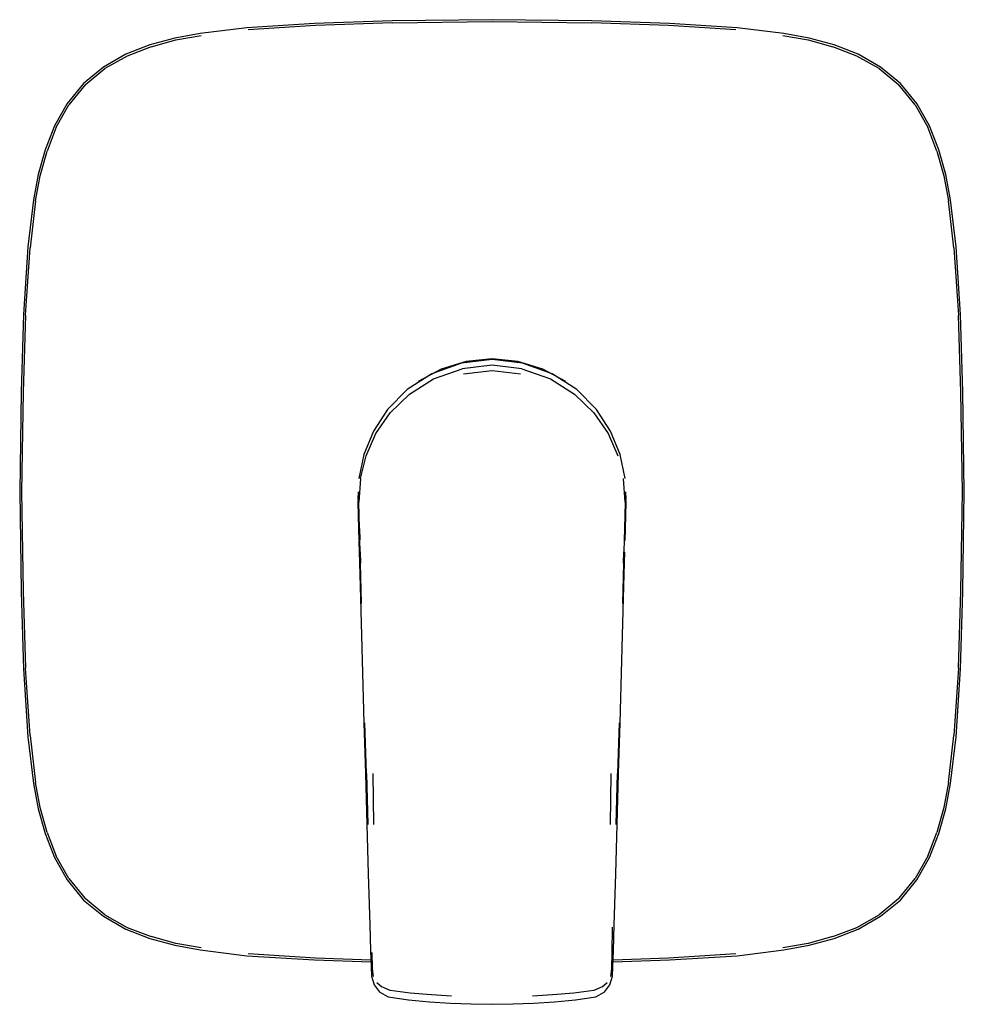
# Model space of a CAD drawing. Extents: x -0.077 to 0.077, y -0.081 to 0.081.
import ezdxf

# ---------------------------------------------------------------- set-up
doc = ezdxf.new("R2010")
doc.units = 0
doc.layers.get('0').update_dxf_attribs({"linetype": 'CONTINUOUS'})

msp = doc.modelspace()

# ---------------------------------------------------------------- linework, layer by layer
at = {"linetype": 'CONTINUOUS'}
for p, q in [((0, 0.080835), (-0.016409, 0.080637)), ((0.016409, 0.080637), (0, 0.080835)), ((-0.040227, 0.079524), (-0.047903, 0.078575)), ((-0.029102, 0.080198), (-0.040227, 0.079524)), ((-0.028962, 0.07989), (-0.040025, 0.079159)), ((-0.016409, 0.080637), (-0.029102, 0.080198)), ((-0.016353, 0.080302), (-0.028962, 0.07989)), ((-0.016353, 0.080302), (0, 0.080535)), ((0, 0.080535), (0.016353, 0.080302)), ((0.028962, 0.07989), (0.016353, 0.080302)), ((0.029102, 0.080198), (0.016409, 0.080637)), ((0.040025, 0.079159), (0.028962, 0.07989)), ((0.040227, 0.079524), (0.029102, 0.080198)), ((0.047903, 0.078575), (0.040227, 0.079524)), ((-0.052068, 0.077816), (-0.056144, 0.076693)), ((-0.047903, 0.078575), (-0.052068, 0.077816)), ((-0.051888, 0.077503), (-0.047743, 0.078251)), ((0.047743, 0.078251), (0.051888, 0.077503)), ((0.052068, 0.077816), (0.047903, 0.078575)), ((0.056144, 0.076693), (0.052068, 0.077816)), ((-0.056144, 0.076693), (-0.060091, 0.075158)), ((-0.055946, 0.076397), (-0.05987, 0.074869)), ((-0.055946, 0.076397), (-0.051888, 0.077503)), ((0.051888, 0.077503), (0.055946, 0.076397)), ((0.05987, 0.074869), (0.055946, 0.076397)), ((0.060091, 0.075158), (0.056144, 0.076693)), ((-0.060091, 0.075158), (-0.063759, 0.073058)), ((-0.05987, 0.074869), (-0.063551, 0.072829)), ((0.063551, 0.072829), (0.05987, 0.074869)), ((0.063759, 0.073058), (0.060091, 0.075158)), ((-0.063759, 0.073058), (-0.067038, 0.070385)), ((-0.066776, 0.070128), (-0.063551, 0.072829)), ((0.063551, 0.072829), (0.066776, 0.070128)), ((0.067038, 0.070385), (0.063759, 0.073058)), ((-0.067038, 0.070385), (-0.069697, 0.067094)), ((-0.066776, 0.070128), (-0.069428, 0.06686)), ((0.069428, 0.06686), (0.066776, 0.070128)), ((0.069697, 0.067094), (0.067038, 0.070385)), ((-0.069697, 0.067094), (-0.071798, 0.063419)), ((-0.071521, 0.063205), (-0.069428, 0.06686)), ((0.069428, 0.06686), (0.071521, 0.063205)), ((0.071798, 0.063419), (0.069697, 0.067094)), ((-0.071798, 0.063419), (-0.073306, 0.059466)), ((-0.071521, 0.063205), (-0.073009, 0.059268)), ((0.073009, 0.059268), (0.071521, 0.063205)), ((0.073306, 0.059466), (0.071798, 0.063419)), ((-0.073306, 0.059466), (-0.074454, 0.055395)), ((-0.074143, 0.055215), (-0.073009, 0.059268)), ((0.073009, 0.059268), (0.074143, 0.055215)), ((0.074454, 0.055395), (0.073306, 0.059466)), ((-0.074454, 0.055395), (-0.075247, 0.051238)), ((-0.074923, 0.051078), (-0.074143, 0.055215)), ((0.074143, 0.055215), (0.074923, 0.051078)), ((0.075247, 0.051238), (0.074454, 0.055395)), ((-0.075247, 0.051238), (-0.076171, 0.043562)), ((-0.074923, 0.051078), (-0.075806, 0.04336)), ((0.075806, 0.04336), (0.074923, 0.051078)), ((0.076171, 0.043562), (0.075247, 0.051238)), ((-0.076171, 0.043562), (-0.076873, 0.032437)), ((-0.076565, 0.032297), (-0.075806, 0.04336)), ((0.075806, 0.04336), (0.076565, 0.032297)), ((0.076873, 0.032437), (0.076171, 0.043562)), ((-0.076873, 0.032437), (-0.07727, 0.019744)), ((0.07727, 0.019744), (0.076873, 0.032437)), ((-0.076565, 0.032297), (-0.076935, 0.019688)), ((0.076935, 0.019688), (0.076565, 0.032297)), ((-0.005029, 0.024427), (-0.009859, 0.022662)), ((-0.004263, 0.024713), (-0.008361, 0.02347)), ((0, 0.025043), (-0.005029, 0.024427)), ((0, 0.025133), (-0.004263, 0.024713)), ((0.004263, 0.024713), (0, 0.025133)), ((0.005029, 0.024427), (0, 0.025043)), ((0.008361, 0.02347), (0.004263, 0.024713)), ((0.009859, 0.022662), (0.005029, 0.024427)), ((-0.009859, 0.022662), (-0.013899, 0.020093)), ((-0.008361, 0.02347), (-0.012139, 0.021451)), ((-0.009598, 0.021839), (-0.004878, 0.023526)), ((0, 0.02409), (-0.004878, 0.023526)), ((-0.004699, 0.022713), (0, 0.023257)), ((0.004878, 0.023526), (0, 0.02409)), ((0, 0.023257), (0.004699, 0.022713)), ((0.004878, 0.023526), (0.009598, 0.021839)), ((0.012139, 0.021451), (0.008361, 0.02347)), ((0.013899, 0.020093), (0.009859, 0.022662)), ((-0.013522, 0.019368), (-0.009598, 0.021839)), ((0.009598, 0.021839), (0.013522, 0.019368)), ((-0.07727, 0.019744), (-0.0775, 0.003335)), ((-0.076935, 0.019688), (-0.0772, 0.003335)), ((-0.013899, 0.020093), (-0.017136, 0.01685)), ((0.017136, 0.01685), (0.013899, 0.020093)), ((0.0772, 0.003335), (0.076935, 0.019688)), ((0.0775, 0.003335), (0.07727, 0.019744)), ((-0.013522, 0.019368), (-0.016699, 0.016295)), ((0.016699, 0.016295), (0.013522, 0.019368)), ((-0.017136, 0.01685), (-0.019457, 0.01326)), ((-0.019068, 0.012899), (-0.016699, 0.016295)), ((0.016699, 0.016295), (0.019068, 0.012899)), ((0.019457, 0.01326), (0.017136, 0.01685)), ((-0.019457, 0.01326), (-0.021009, 0.009463)), ((0.021009, 0.009463), (0.019457, 0.01326)), ((-0.020675, 0.009247), (-0.019068, 0.012899)), ((0.019068, 0.012899), (0.020675, 0.009247)), ((-0.021009, 0.009463), (-0.021826, 0.005527)), ((-0.021574, 0.005515), (-0.020675, 0.009247)), ((0.021826, 0.005527), (0.021009, 0.009463)), ((-0.021574, 0.005515), (-0.021856, 0.00164)), ((0.021856, 0.00164), (0.021574, 0.005515)), ((-0.0775, 0.003335), (-0.07727, -0.013074)), ((-0.0772, 0.003335), (-0.076935, -0.013018)), ((-0.021958, 0.003266), (-0.021994, 0.002107)), ((-0.021956, 0.003327), (-0.021958, 0.003266)), ((0.021958, 0.003266), (0.021956, 0.003327)), ((0.021994, 0.002107), (0.021958, 0.003266)), ((0.076935, -0.013018), (0.0772, 0.003335)), ((0.07727, -0.013074), (0.0775, 0.003335)), ((-0.021994, 0.002107), (-0.021985, 0.001869)), ((-0.021992, 0.001699), (-0.021993, 0.001651)), ((-0.021993, 0.001651), (-0.021888, -0.002782)), ((-0.021985, 0.001869), (-0.021992, 0.001699)), ((-0.021746, -0.002695), (-0.021856, 0.00164)), ((0.021856, 0.00164), (0.021746, -0.002695)), ((0.021888, -0.002782), (0.021993, 0.001651)), ((0.021985, 0.001869), (0.021994, 0.002107)), ((0.021992, 0.001699), (0.021985, 0.001869)), ((0.021993, 0.001651), (0.021992, 0.001699)), ((-0.021888, -0.002782), (-0.021834, -0.004675)), ((-0.021746, -0.002695), (-0.021695, -0.004587)), ((0.021746, -0.002695), (0.021695, -0.004587)), ((0.021834, -0.004675), (0.021888, -0.002782)), ((-0.021829, -0.004772), (-0.021784, -0.006605)), ((-0.021634, -0.006539), (-0.021695, -0.004587)), ((0.021695, -0.004587), (0.021634, -0.006539)), ((-0.021784, -0.006605), (-0.021739, -0.008331)), ((-0.021634, -0.006539), (-0.021582, -0.008413)), ((0.021582, -0.008413), (0.021634, -0.006539)), ((0.021739, -0.008331), (0.021784, -0.006605)), ((-0.021739, -0.008331), (-0.021573, -0.014139)), ((-0.021434, -0.015029), (-0.021582, -0.008413)), ((0.021582, -0.008413), (0.021434, -0.015029)), ((0.021573, -0.014139), (0.021739, -0.008331)), ((-0.07727, -0.013074), (-0.076873, -0.025767)), ((-0.076935, -0.013018), (-0.076565, -0.025627)), ((-0.021573, -0.014139), (-0.021012, -0.034616)), ((0.021012, -0.034616), (0.021573, -0.014139)), ((0.076565, -0.025627), (0.076935, -0.013018)), ((0.076873, -0.025767), (0.07727, -0.013074)), ((-0.076873, -0.025767), (-0.076171, -0.036892)), ((-0.075806, -0.03669), (-0.076565, -0.025627)), ((0.076565, -0.025627), (0.075806, -0.03669)), ((0.076171, -0.036892), (0.076873, -0.025767)), ((-0.021012, -0.034616), (-0.020774, -0.042957)), ((-0.020613, -0.042949), (-0.020852, -0.034615)), ((0.020852, -0.034615), (0.020613, -0.042949)), ((0.020774, -0.042957), (0.021012, -0.034616)), ((-0.076171, -0.036892), (-0.075247, -0.044568)), ((-0.075806, -0.03669), (-0.074923, -0.044408)), ((0.074923, -0.044408), (0.075806, -0.03669)), ((0.075247, -0.044568), (0.076171, -0.036892)), ((-0.020774, -0.042957), (-0.020537, -0.051308)), ((-0.020613, -0.042949), (-0.020366, -0.051294)), ((-0.019535, -0.042951), (-0.019464, -0.051302)), ((0.019464, -0.051302), (0.019535, -0.042951)), ((0.020366, -0.051294), (0.020613, -0.042949)), ((0.020537, -0.051308), (0.020774, -0.042957)), ((-0.075247, -0.044568), (-0.074454, -0.048725)), ((-0.074143, -0.048545), (-0.074923, -0.044408)), ((0.074923, -0.044408), (0.074143, -0.048545)), ((0.074454, -0.048725), (0.075247, -0.044568)), ((-0.074454, -0.048725), (-0.073306, -0.052796)), ((-0.073009, -0.052598), (-0.074143, -0.048545)), ((0.074143, -0.048545), (0.073009, -0.052598)), ((0.073306, -0.052796), (0.074454, -0.048725)), ((-0.020537, -0.051308), (-0.020306, -0.059436)), ((0.020306, -0.059436), (0.020537, -0.051308)), ((-0.073306, -0.052796), (-0.071798, -0.056749)), ((-0.073009, -0.052598), (-0.071521, -0.056535)), ((0.071521, -0.056535), (0.073009, -0.052598)), ((0.071798, -0.056749), (0.073306, -0.052796)), ((-0.069428, -0.06019), (-0.071521, -0.056535)), ((0.071521, -0.056535), (0.069428, -0.06019)), ((-0.071798, -0.056749), (-0.069697, -0.060424)), ((0.069697, -0.060424), (0.071798, -0.056749)), ((-0.020306, -0.059436), (-0.020055, -0.067799)), ((0.020055, -0.067799), (0.020306, -0.059436)), ((-0.069697, -0.060424), (-0.067038, -0.063716)), ((-0.069428, -0.06019), (-0.066776, -0.063459)), ((0.066776, -0.063459), (0.069428, -0.06019)), ((0.067038, -0.063716), (0.069697, -0.060424)), ((-0.067038, -0.063716), (-0.063759, -0.066388)), ((-0.063551, -0.066159), (-0.066776, -0.063459)), ((0.066776, -0.063459), (0.063551, -0.066159)), ((0.063759, -0.066388), (0.067038, -0.063716)), ((-0.063551, -0.066159), (-0.05987, -0.068199)), ((0.05987, -0.068199), (0.063551, -0.066159)), ((-0.063759, -0.066388), (-0.060091, -0.068488)), ((-0.020055, -0.067799), (-0.019925, -0.072069)), ((0.019925, -0.072069), (0.020055, -0.067799)), ((0.060091, -0.068488), (0.063759, -0.066388)), ((-0.060091, -0.068488), (-0.056144, -0.070024)), ((-0.05987, -0.068199), (-0.055946, -0.069727)), ((0.019726, -0.06819), (0.01967, -0.072313)), ((0.055946, -0.069727), (0.05987, -0.068199)), ((0.056144, -0.070024), (0.060091, -0.068488)), ((-0.056144, -0.070024), (-0.052068, -0.071146)), ((-0.051888, -0.070833), (-0.055946, -0.069727)), ((-0.047743, -0.071581), (-0.051888, -0.070833)), ((0.051888, -0.070833), (0.047743, -0.071581)), ((0.055946, -0.069727), (0.051888, -0.070833)), ((0.052068, -0.071146), (0.056144, -0.070024)), ((-0.052068, -0.071146), (-0.047903, -0.071905)), ((-0.047903, -0.071905), (-0.040227, -0.072854)), ((-0.040025, -0.072489), (-0.028962, -0.07322)), ((-0.019925, -0.072069), (-0.019838, -0.074668)), ((-0.019609, -0.075037), (-0.01967, -0.072313)), ((0.01967, -0.072313), (0.019609, -0.075037)), ((0.019838, -0.074668), (0.019925, -0.072069)), ((0.028962, -0.07322), (0.040025, -0.072489)), ((0.040227, -0.072854), (0.047903, -0.071905)), ((0.047903, -0.071905), (0.052068, -0.071146)), ((-0.040227, -0.072854), (-0.029102, -0.073528)), ((-0.029102, -0.073528), (-0.019866, -0.073847)), ((-0.028962, -0.07322), (-0.019877, -0.073517)), ((0.019866, -0.073847), (0.029102, -0.073528)), ((0.019877, -0.073517), (0.028962, -0.07322)), ((0.029102, -0.073528), (0.040227, -0.072854)), ((-0.019838, -0.074668), (-0.019751, -0.076194)), ((-0.019422, -0.076284), (-0.019609, -0.075037)), ((0.019609, -0.075037), (0.019422, -0.076284)), ((0.019751, -0.076194), (0.019838, -0.074668)), ((-0.019751, -0.076194), (-0.019348, -0.077647)), ((-0.018874, -0.077247), (-0.01808, -0.07799)), ((0.01808, -0.07799), (0.018874, -0.077247)), ((0.019348, -0.077647), (0.019751, -0.076194)), ((-0.019348, -0.077647), (-0.018508, -0.078737)), ((-0.018508, -0.078737), (-0.018379, -0.078857)), ((-0.018379, -0.078857), (-0.017061, -0.079591)), ((-0.016703, -0.078592), (-0.01808, -0.07799)), ((-0.013421, -0.078982), (-0.016703, -0.078592)), ((-0.009945, -0.079275), (-0.013421, -0.078982)), ((0.013421, -0.078982), (0.009945, -0.079275)), ((0.016703, -0.078592), (0.013421, -0.078982)), ((0.01808, -0.07799), (0.016703, -0.078592)), ((0.017061, -0.079591), (0.018379, -0.078857)), ((0.018379, -0.078857), (0.018508, -0.078737)), ((0.018508, -0.078737), (0.019348, -0.077647)), ((-0.017061, -0.079591), (-0.013676, -0.080115)), ((-0.013676, -0.080115), (-0.010252, -0.080417)), ((-0.010252, -0.080417), (-0.006834, -0.08065)), ((-0.00666, -0.079472), (-0.009945, -0.079275)), ((-0.006834, -0.08065), (-0.00342, -0.080781)), ((-0.00342, -0.080781), (0, -0.080835)), ((0, -0.080835), (0.00342, -0.080781)), ((0.00342, -0.080781), (0.006834, -0.08065)), ((0.009945, -0.079275), (0.00666, -0.079472)), ((0.006834, -0.08065), (0.010252, -0.080417)), ((0.010252, -0.080417), (0.013676, -0.080115)), ((0.013676, -0.080115), (0.017061, -0.079591))]:
    msp.add_line(p, q, dxfattribs=at)

doc.saveas('drawing.dxf')
